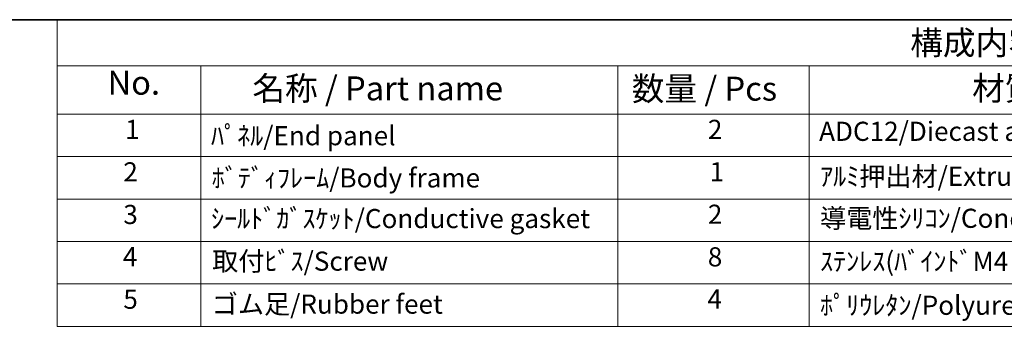
# Model space of a CAD drawing. Units: millimetres. Extents: x 36 to 4367, y 20 to 863.
# Drawn here: x 436 to 693, y 642 to 722 of the extents above; entities that cross this region are included whole.
import ezdxf

# ---------------------------------------------------------------- set-up
doc = ezdxf.new("R2010")
doc.units = ezdxf.units.MM
doc.header["$LTSCALE"] = 2.5
doc.layers.add('Border (ISO)', color=7, linetype='Continuous', lineweight=35)
doc.layers.add('Symbol (ISO)', color=7, linetype='Continuous', lineweight=18)
doc.styles.add('Note Text (TK)', font='MS PGothic.ttf')
doc.styles.add('Note Text (TK2)', font='MS PGothic.ttf')

# ---------------------------------------------------------------- blocks, each defined once
blk = doc.blocks.new('図面枠 tk図枠')
at = {"layer": 'Border (ISO)'}
blk.add_line((14.5, 289), (405.5, 289), dxfattribs=at)
blk = doc.blocks.new('New構成内容E _ Components')
at = {"layer": 'Symbol (ISO)'}
for p, q in [((405.5, 289), (178.23, 289)), ((178.23, 289), (178.23, 284.16)), ((405.5, 284.16), (178.23, 284.16)), ((178.23, 284.16), (178.23, 279.12)), ((193.23, 284.16), (193.23, 279.12)), ((236.79, 284.16), (236.79, 279.12)), ((256.79, 284.16), (256.79, 279.12)), ((405.5, 279.12), (178.23, 279.12)), ((178.23, 279.12), (178.23, 256.95)), ((193.23, 279.12), (193.23, 256.95)), ((236.79, 279.12), (236.79, 256.95)), ((256.79, 279.12), (256.79, 256.95)), ((405.5, 274.69), (178.23, 274.69)), ((405.5, 270.25), (178.23, 270.25)), ((405.5, 265.82), (178.23, 265.82)), ((405.5, 261.39), (178.23, 261.39)), ((405.5, 256.95), (178.23, 256.95))]:
    blk.add_line(p, q, dxfattribs=at)
at = {"layer": 'Symbol (ISO)', "color": 7, "attachment_point": 7}
for s, insert, char_height, style in [('構成内容 / Components', (267.35, 284.56), 2.5, 'Note Text (TK)'), ('No.', (183.49, 280.38), 2.5, 'Note Text (TK)'), ('名称 / Part name', (198.62, 279.79), 2.5, 'Note Text (TK)'), ('数量 / Pcs', (238.26, 279.76), 2.5, 'Note Text (TK)'), ('材質 / Material', (273.82, 279.8), 2.5, 'Note Text (TK)'), ('1', (185.32, 275.91), 2, 'Note Text (TK2)'), ('ﾊﾟﾈﾙ/End panel', (194.3, 275.25), 2, 'Note Text (TK2)'), ('2', (246.21, 275.91), 2, 'Note Text (TK2)'), ('ADC12/Diecast alminiumADC12', (257.83, 275.71), 2, 'Note Text (TK2)'), ('2', (185.14, 271.47), 2, 'Note Text (TK2)'), ('ﾎﾞﾃﾞｨﾌﾚｰﾑ/Body frame', (194.37, 270.84), 2, 'Note Text (TK2)'), ('1', (246.39, 271.48), 2, 'Note Text (TK2)'), ('ｱﾙﾐ押出材/Extruded alminium A6063S-T5', (257.93, 271.01), 2, 'Note Text (TK2)'), ('3', (185.14, 267.02), 2, 'Note Text (TK2)'), ('2', (246.21, 267.04), 2, 'Note Text (TK2)'), ('導電性ｼﾘｺﾝ/Conductive sillicone', (257.93, 266.62), 2, 'Note Text (TK2)'), ('4', (185.09, 262.61), 2, 'Note Text (TK2)'), ('取付ﾋﾞｽ/Screw', (194.42, 262.14), 2, 'Note Text (TK2)'), ('8', (246.2, 262.59), 2, 'Note Text (TK2)'), ('ｽﾃﾝﾚｽ(ﾊﾞｲﾝﾄﾞM4×12)/Stainless steel', (257.93, 262.12), 2, 'Note Text (TK2)'), ('5', (185.14, 258.16), 2, 'Note Text (TK2)'), ('ゴム足/Rubber feet', (194.38, 257.65), 2, 'Note Text (TK2)'), ('4', (246.16, 258.18), 2, 'Note Text (TK2)'), ('ﾎﾟﾘｳﾚﾀﾝ/Polyurethane', (257.93, 257.53), 2, 'Note Text (TK2)')]:
    blk.add_mtext(s, dxfattribs=dict(at, insert=insert, char_height=char_height, style=style))
at = {"layer": 'Symbol (ISO)', "color": 7, "insert": (194.3, 266.59), "char_height": 2, "width": 64.5902, "attachment_point": 7, "style": 'Note Text (TK2)'}
blk.add_mtext('ｼｰﾙﾄﾞｶﾞｽｹｯﾄ/Conductive gasket', dxfattribs=at)

msp = doc.modelspace()

# ---------------------------------------------------------------- block references
at = {"xscale": 2.5, "yscale": 2.5, "zscale": 2.5}
msp.add_blockref('図面枠 tk図枠', (0, 0), dxfattribs=at)
at = {"layer": 'Symbol (ISO)', "xscale": 2.5, "yscale": 2.5, "zscale": 2.5}
msp.add_blockref('New構成内容E _ Components', (0, 0), dxfattribs=at)

doc.saveas('drawing.dxf')
